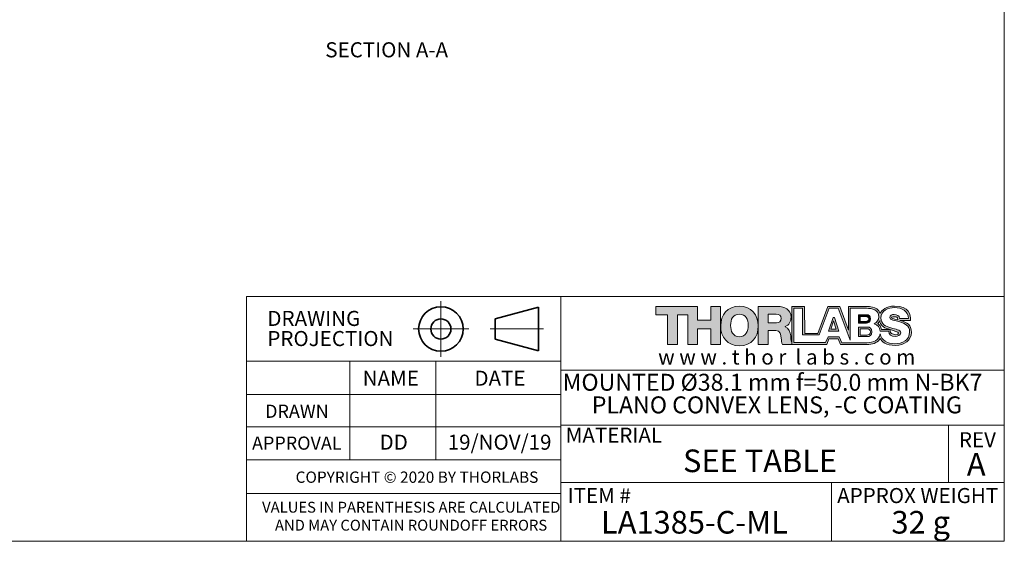
# Model space of a CAD drawing. Units: inches. Extents: x 0.1 to 10.9, y 0 to 8.5.
# Drawn here: x 5.5 to 10.9, y 0 to 2.9 of the extents above; entities that cross this region are included whole.
import ezdxf

# ---------------------------------------------------------------- set-up
doc = ezdxf.new("R2010")
doc.units = ezdxf.units.IN
doc.header["$MEASUREMENT"] = 0
doc.header["$PDSIZE"] = -1
doc.linetypes.add('CENTERX2', pattern=[0.8, 0.5, -0.1, 0.1, -0.1])
doc.styles.add('SLDTEXTSTYLE0', font='TXT', dxfattribs={"width": 0.75})
doc.styles.add('SLDTEXTSTYLE1', font='TXT', dxfattribs={"width": 0.6})
doc.styles.add('SLDTEXTSTYLE2', font='TXT', dxfattribs={"width": 0.6875})

# ---------------------------------------------------------------- blocks, each defined once
blk = doc.blocks.new('THORLABS LOGO1')
at = {"linetype": 'Continuous'}
blk.add_hatch(color=7, dxfattribs=at).paths.add_polyline_path([(2.398, 1.664), (2.398, 1.97), (2.618, 1.97), (2.618, 1.13), (2.398, 1.13), (2.398, 1.476), (2.109, 1.476), (2.109, 1.13), (1.889, 1.13), (1.889, 1.782), (1.661, 1.782), (1.661, 1.13), (1.441, 1.13), (1.441, 1.782), (1.189, 1.782), (1.189, 1.97), (2.109, 1.97), (2.109, 1.664)], flags=0)
h = blk.add_hatch(color=7, dxfattribs=at)
edge = h.paths.add_edge_path(flags=0)
edge.add_spline(control_points=[(3.034, 1.1), (3.3, 1.101), (3.45, 1.295), (3.449, 1.539), (3.449, 1.783), (3.298, 1.976), (3.032, 1.976)], knot_values=[0, 0, 0, 0, 1, 1, 1, 2, 2, 2, 2], weights=[1, 1, 1, 1, 1, 1, 1], degree=3, periodic=0)
edge.add_spline(control_points=[(3.032, 1.976), (2.768, 1.975), (2.619, 1.782), (2.619, 1.54)], knot_values=[3.002118, 3.002118, 3.002118, 3.002118, 4, 4, 4, 4], weights=[1, 1, 1, 1], degree=3, periodic=0)
edge.add_spline(control_points=[(2.619, 1.54), (2.619, 1.54), (2.619, 1.539), (2.619, 1.539), (2.618, 1.295), (2.768, 1.101), (3.034, 1.1)], knot_values=[2, 2, 2, 2, 2.002118, 2.002118, 2.002118, 3.002118, 3.002118, 3.002118, 3.002118], weights=[1, 1, 1, 1, 1, 1, 1], degree=3, periodic=0)
edge = h.paths.add_edge_path(flags=0)
edge.add_spline(control_points=[(3.033, 1.301), (2.891, 1.301), (2.837, 1.426), (2.837, 1.551)], knot_values=[3, 3, 3, 3, 4, 4, 4, 4], weights=[1, 1, 1, 1], degree=3, periodic=0)
edge.add_spline(control_points=[(2.837, 1.551), (2.837, 1.676), (2.891, 1.801), (3.033, 1.801)], knot_values=[2, 2, 2, 2, 3, 3, 3, 3], weights=[1, 1, 1, 1], degree=3, periodic=0)
edge.add_spline(control_points=[(3.033, 1.801), (3.175, 1.801), (3.229, 1.676), (3.229, 1.551)], knot_values=[1, 1, 1, 1, 2, 2, 2, 2], weights=[1, 1, 1, 1], degree=3, periodic=0)
edge.add_spline(control_points=[(3.229, 1.551), (3.229, 1.426), (3.175, 1.301), (3.033, 1.301)], knot_values=[0, 0, 0, 0, 1, 1, 1, 1], weights=[1, 1, 1, 1], degree=3, periodic=0)
h = blk.add_hatch(color=7, dxfattribs=at)
edge = h.paths.add_edge_path(flags=0)
edge.add_line((3.45, 1.13), (3.45, 1.97))
edge.add_line((3.45, 1.97), (3.88, 1.97))
edge.add_spline(control_points=[(3.88, 1.97), (4.029, 1.97), (4.175, 1.903), (4.175, 1.734)], knot_values=[1, 1, 1, 1, 2, 2, 2, 2], weights=[1, 1, 1, 1], degree=3, periodic=0)
edge.add_spline(control_points=[(4.175, 1.734), (4.175, 1.643), (4.132, 1.557), (4.043, 1.523)], knot_values=[2, 2, 2, 2, 3, 3, 3, 3], weights=[1, 1, 1, 1], degree=3, periodic=0)
edge.add_line((4.043, 1.523), (4.043, 1.521))
edge.add_spline(control_points=[(4.043, 1.521), (4.133, 1.499), (4.159, 1.399), (4.166, 1.319)], knot_values=[4, 4, 4, 4, 5, 5, 5, 5], weights=[1, 1, 1, 1], degree=3, periodic=0)
edge.add_spline(control_points=[(4.166, 1.319), (4.169, 1.293), (4.173, 1.219), (4.188, 1.17)], knot_values=[5, 5, 5, 5, 5.740443, 5.740443, 5.740443, 5.740443], weights=[1, 1, 1, 1], degree=3, periodic=0)
edge.add_line((4.188, 1.17), (4.188, 1.13))
edge.add_line((4.188, 1.13), (3.984, 1.13))
edge.add_spline(control_points=[(3.984, 1.13), (3.965, 1.158), (3.962, 1.241), (3.959, 1.264)], knot_values=[7, 7, 7, 7, 8, 8, 8, 8], weights=[1, 1, 1, 1], degree=3, periodic=0)
edge.add_spline(control_points=[(3.959, 1.264), (3.953, 1.349), (3.939, 1.436), (3.836, 1.436)], knot_values=[8, 8, 8, 8, 9, 9, 9, 9], weights=[1, 1, 1, 1], degree=3, periodic=0)
edge.add_line((3.836, 1.436), (3.67, 1.436))
edge.add_line((3.67, 1.436), (3.67, 1.13))
edge.add_line((3.67, 1.13), (3.45, 1.13))
edge = h.paths.add_edge_path(flags=0)
edge.add_line((3.845, 1.796), (3.67, 1.796))
edge.add_line((3.67, 1.796), (3.67, 1.606))
edge.add_line((3.67, 1.606), (3.854, 1.606))
edge.add_spline(control_points=[(3.854, 1.606), (3.92, 1.606), (3.956, 1.642), (3.956, 1.705)], knot_values=[1, 1, 1, 1, 2, 2, 2, 2], weights=[1, 1, 1, 1], degree=3, periodic=0)
edge.add_spline(control_points=[(3.956, 1.705), (3.956, 1.768), (3.906, 1.796), (3.845, 1.796)], knot_values=[2, 2, 2, 2, 3, 3, 3, 3], weights=[1, 1, 1, 1], degree=3, periodic=0)
h = blk.add_hatch(color=7, dxfattribs=at)
edge = h.paths.add_edge_path(flags=0)
edge.add_spline(control_points=[(6.142, 1.818), (6.107, 1.886), (6.086, 1.97), (5.816, 1.97)], knot_values=[4, 4, 4, 4, 5, 5, 5, 5], weights=[1, 1, 1, 1], degree=3, periodic=0)
edge.add_line((5.816, 1.97), (5.445, 1.97))
edge.add_line((5.445, 1.97), (5.445, 1.447))
edge.add_line((5.445, 1.447), (5.251, 1.97))
edge.add_line((5.251, 1.97), (4.991, 1.97))
edge.add_line((4.991, 1.97), (4.765, 1.372))
edge.add_line((4.765, 1.372), (4.478, 1.37))
edge.add_line((4.478, 1.37), (4.474, 1.97))
edge.add_line((4.474, 1.97), (4.188, 1.97))
edge.add_line((4.188, 1.97), (4.188, 1.13))
edge.add_line((4.188, 1.13), (4.963, 1.132))
edge.add_line((4.963, 1.132), (5.013, 1.256))
edge.add_line((5.013, 1.256), (5.217, 1.256))
edge.add_line((5.217, 1.256), (5.265, 1.132))
edge.add_line((5.265, 1.132), (5.893, 1.132))
edge.add_spline(control_points=[(5.893, 1.132), (6.005, 1.134), (6.109, 1.187), (6.141, 1.265)], knot_values=[19, 19, 19, 19, 20, 20, 20, 20], weights=[1, 1, 1, 1], degree=3, periodic=0)
edge.add_spline(control_points=[(6.141, 1.265), (6.171, 1.187), (6.276, 1.109), (6.48, 1.109)], knot_values=[20, 20, 20, 20, 21, 21, 21, 21], weights=[1, 1, 1, 1], degree=3, periodic=0)
edge.add_spline(control_points=[(6.48, 1.109), (6.684, 1.109), (6.835, 1.233), (6.835, 1.396)], knot_values=[21, 21, 21, 21, 22, 22, 22, 22], weights=[1, 1, 1, 1], degree=3, periodic=0)
edge.add_spline(control_points=[(6.835, 1.396), (6.835, 1.561), (6.74, 1.62), (6.588, 1.66)], knot_values=[22, 22, 22, 22, 23, 23, 23, 23], weights=[1, 1, 1, 1], degree=3, periodic=0)
edge.add_spline(control_points=[(6.588, 1.66), (6.586, 1.661), (6.584, 1.661), (6.582, 1.662)], knot_values=[0, 0, 0, 0, 1, 1, 1, 1], weights=[1, 1, 1, 1], degree=3, periodic=0)
edge.add_line((6.582, 1.662), (6.814, 1.66))
edge.add_spline(control_points=[(6.814, 1.66), (6.814, 1.782), (6.79, 1.978), (6.464, 1.978)], knot_values=[2, 2, 2, 2, 3, 3, 3, 3], weights=[1, 1, 1, 1], degree=3, periodic=0)
edge.add_spline(control_points=[(6.464, 1.978), (6.274, 1.978), (6.18, 1.886), (6.142, 1.818)], knot_values=[3, 3, 3, 3, 4, 4, 4, 4], weights=[1, 1, 1, 1], degree=3, periodic=0)
edge = h.paths.add_edge_path(flags=0)
edge.add_spline(control_points=[(6.548, 1.382), (6.539, 1.345), (6.512, 1.334), (6.441, 1.354)], knot_values=[4, 4, 4, 4, 5, 5, 5, 5], weights=[1, 1, 1, 1], degree=3, periodic=0)
edge.add_spline(control_points=[(6.441, 1.354), (6.367, 1.374), (6.366, 1.415), (6.366, 1.46)], knot_values=[5, 5, 5, 5, 6, 6, 6, 6], weights=[1, 1, 1, 1], degree=3, periodic=0)
edge.add_spline(control_points=[(6.366, 1.46), (6.459, 1.433), (6.553, 1.401), (6.548, 1.382)], knot_values=[3, 3, 3, 3, 4, 4, 4, 4], weights=[1, 1, 1, 1], degree=3, periodic=0)
edge = h.paths.add_edge_path(flags=0)
edge.add_spline(control_points=[(6.114, 1.739), (6.114, 1.671), (6.074, 1.616), (6.014, 1.587)], knot_values=[17, 17, 17, 17, 18, 18, 18, 18], weights=[1, 1, 1, 1], degree=3, periodic=0)
edge.add_spline(control_points=[(6.014, 1.587), (6.089, 1.565), (6.137, 1.504), (6.144, 1.427)], knot_values=[18, 18, 18, 18, 19, 19, 19, 19], weights=[1, 1, 1, 1], degree=3, periodic=0)
edge.add_line((6.144, 1.427), (6.333, 1.427))
edge.add_spline(control_points=[(6.333, 1.427), (6.337, 1.338), (6.393, 1.309), (6.477, 1.309)], knot_values=[20, 20, 20, 20, 21, 21, 21, 21], weights=[1, 1, 1, 1], degree=3, periodic=0)
edge.add_spline(control_points=[(6.477, 1.309), (6.536, 1.309), (6.598, 1.33), (6.598, 1.386)], knot_values=[21, 21, 21, 21, 22, 22, 22, 22], weights=[1, 1, 1, 1], degree=3, periodic=0)
edge.add_spline(control_points=[(6.598, 1.386), (6.598, 1.453), (6.489, 1.466), (6.38, 1.496)], knot_values=[22, 22, 22, 22, 23, 23, 23, 23], weights=[1, 1, 1, 1], degree=3, periodic=0)
edge.add_spline(control_points=[(6.38, 1.496), (6.271, 1.527), (6.158, 1.576), (6.158, 1.715)], knot_values=[23, 23, 23, 23, 24, 24, 24, 24], weights=[1, 1, 1, 1], degree=3, periodic=0)
edge.add_spline(control_points=[(6.158, 1.715), (6.158, 1.88), (6.325, 1.945), (6.467, 1.945)], knot_values=[24, 24, 24, 24, 25, 25, 25, 25], weights=[1, 1, 1, 1], degree=3, periodic=0)
edge.add_spline(control_points=[(6.467, 1.945), (6.618, 1.945), (6.77, 1.872), (6.771, 1.701)], knot_values=[25, 25, 25, 25, 26, 26, 26, 26], weights=[1, 1, 1, 1], degree=3, periodic=0)
edge.add_line((6.771, 1.701), (6.574, 1.701))
edge.add_spline(control_points=[(6.574, 1.701), (6.577, 1.77), (6.512, 1.792), (6.451, 1.792)], knot_values=[27, 27, 27, 27, 28, 28, 28, 28], weights=[1, 1, 1, 1], degree=3, periodic=0)
edge.add_spline(control_points=[(6.451, 1.792), (6.409, 1.792), (6.355, 1.777), (6.355, 1.727)], knot_values=[28, 28, 28, 28, 29, 29, 29, 29], weights=[1, 1, 1, 1], degree=3, periodic=0)
edge.add_spline(control_points=[(6.355, 1.727), (6.355, 1.669), (6.465, 1.659), (6.576, 1.628)], knot_values=[29, 29, 29, 29, 30, 30, 30, 30], weights=[1, 1, 1, 1], degree=3, periodic=0)
edge.add_spline(control_points=[(6.576, 1.628), (6.685, 1.597), (6.796, 1.546), (6.796, 1.41)], knot_values=[30, 30, 30, 30, 31, 31, 31, 31], weights=[1, 1, 1, 1], degree=3, periodic=0)
edge.add_spline(control_points=[(6.796, 1.41), (6.796, 1.218), (6.632, 1.147), (6.465, 1.147)], knot_values=[31, 31, 31, 31, 32, 32, 32, 32], weights=[1, 1, 1, 1], degree=3, periodic=0)
edge.add_spline(control_points=[(6.465, 1.147), (6.311, 1.147), (6.172, 1.216), (6.142, 1.364)], knot_values=[0, 0, 0, 0, 1, 1, 1, 1], weights=[1, 1, 1, 1], degree=3, periodic=0)
edge.add_spline(control_points=[(6.142, 1.364), (6.122, 1.22), (5.998, 1.169), (5.849, 1.169)], knot_values=[1, 1, 1, 1, 2, 2, 2, 2], weights=[1, 1, 1, 1], degree=3, periodic=0)
edge.add_line((5.849, 1.169), (5.294, 1.169))
edge.add_line((5.294, 1.169), (5.238, 1.298))
edge.add_line((5.238, 1.298), (4.992, 1.298))
edge.add_line((4.992, 1.298), (4.935, 1.17))
edge.add_line((4.935, 1.17), (4.233, 1.17))
edge.add_line((4.233, 1.17), (4.233, 1.929))
edge.add_line((4.233, 1.929), (4.431, 1.929))
edge.add_line((4.431, 1.929), (4.431, 1.342))
edge.add_line((4.431, 1.342), (4.795, 1.342))
edge.add_line((4.795, 1.342), (5.015, 1.929))
edge.add_line((5.015, 1.929), (5.216, 1.929))
edge.add_line((5.216, 1.929), (5.484, 1.222))
edge.add_line((5.484, 1.222), (5.484, 1.929))
edge.add_line((5.484, 1.929), (5.84, 1.929))
edge.add_spline(control_points=[(5.84, 1.929), (5.97, 1.931), (6.114, 1.897), (6.114, 1.739)], knot_values=[16, 16, 16, 16, 17, 17, 17, 17], weights=[1, 1, 1, 1], degree=3, periodic=0)
edge = h.paths.add_edge_path(flags=0)
edge.add_line((6.361, 1.462), (6.17, 1.462))
edge.add_spline(control_points=[(6.17, 1.462), (6.17, 1.519), (6.12, 1.569), (6.089, 1.59)], knot_values=[8, 8, 8, 8, 9, 9, 9, 9], weights=[1, 1, 1, 1], degree=3, periodic=0)
edge.add_spline(control_points=[(6.089, 1.59), (6.104, 1.608), (6.128, 1.626), (6.136, 1.658)], knot_values=[9, 9, 9, 9, 10, 10, 10, 10], weights=[1, 1, 1, 1], degree=3, periodic=0)
edge.add_spline(control_points=[(6.136, 1.658), (6.136, 1.569), (6.219, 1.501), (6.324, 1.472)], knot_values=[10, 10, 10, 10, 11, 11, 11, 11], weights=[1, 1, 1, 1], degree=3, periodic=0)
edge.add_spline(control_points=[(6.324, 1.472), (6.336, 1.469), (6.349, 1.465), (6.361, 1.462)], knot_values=[0, 0, 0, 0, 1, 1, 1, 1], weights=[1, 1, 1, 1], degree=3, periodic=0)
edge = h.paths.add_edge_path(flags=0)
edge.add_spline(control_points=[(6.466, 1.742), (6.511, 1.74), (6.526, 1.731), (6.53, 1.704)], knot_values=[2, 2, 2, 2, 3, 3, 3, 3], weights=[1, 1, 1, 1], degree=3, periodic=0)
edge.add_spline(control_points=[(6.53, 1.704), (6.532, 1.693), (6.532, 1.686), (6.532, 1.672)], knot_values=[3, 3, 3, 3, 4, 4, 4, 4], weights=[1, 1, 1, 1], degree=3, periodic=0)
edge.add_spline(control_points=[(6.532, 1.672), (6.427, 1.699), (6.398, 1.703), (6.398, 1.726)], knot_values=[0, 0, 0, 0, 1, 1, 1, 1], weights=[1, 1, 1, 1], degree=3, periodic=0)
edge.add_spline(control_points=[(6.398, 1.726), (6.398, 1.736), (6.444, 1.742), (6.466, 1.742)], knot_values=[1, 1, 1, 1, 2, 2, 2, 2], weights=[1, 1, 1, 1], degree=3, periodic=0)
h = blk.add_hatch(color=7, dxfattribs=at)
edge = h.paths.add_edge_path(flags=0)
edge.add_line((5.665, 1.602), (5.665, 1.786))
edge.add_line((5.665, 1.786), (5.841, 1.786))
edge.add_spline(control_points=[(5.841, 1.786), (5.889, 1.786), (5.934, 1.763), (5.934, 1.693)], knot_values=[1, 1, 1, 1, 2, 2, 2, 2], weights=[1, 1, 1, 1], degree=3, periodic=0)
edge.add_spline(control_points=[(5.934, 1.693), (5.934, 1.625), (5.88, 1.602), (5.841, 1.602)], knot_values=[2, 2, 2, 2, 3, 3, 3, 3], weights=[1, 1, 1, 1], degree=3, periodic=0)
edge.add_line((5.841, 1.602), (5.665, 1.602))
edge = h.paths.add_edge_path(flags=0)
edge.add_spline(control_points=[(5.891, 1.692), (5.891, 1.732), (5.859, 1.745), (5.826, 1.745)], knot_values=[3, 3, 3, 3, 4, 4, 4, 4], weights=[1, 1, 1, 1], degree=3, periodic=0)
edge.add_line((5.826, 1.745), (5.703, 1.745))
edge.add_line((5.703, 1.745), (5.703, 1.639))
edge.add_line((5.703, 1.639), (5.826, 1.639))
edge.add_spline(control_points=[(5.826, 1.639), (5.853, 1.639), (5.891, 1.652), (5.891, 1.692)], knot_values=[2, 2, 2, 2, 3, 3, 3, 3], weights=[1, 1, 1, 1], degree=3, periodic=0)
h = blk.add_hatch(color=7, dxfattribs=at)
h.paths.add_polyline_path([(5.003, 1.425), (5.229, 1.425), (5.133, 1.729), (5.102, 1.729)], flags=0)
h.paths.add_polyline_path([(5.056, 1.466), (5.115, 1.649), (5.173, 1.466)], flags=0)
h = blk.add_hatch(color=7, dxfattribs=at)
edge = h.paths.add_edge_path(flags=0)
edge.add_line((5.665, 1.302), (5.665, 1.514))
edge.add_line((5.665, 1.514), (5.86, 1.514))
edge.add_spline(control_points=[(5.86, 1.514), (5.913, 1.514), (5.963, 1.488), (5.963, 1.407)], knot_values=[1, 1, 1, 1, 2, 2, 2, 2], weights=[1, 1, 1, 1], degree=3, periodic=0)
edge.add_spline(control_points=[(5.963, 1.407), (5.963, 1.329), (5.904, 1.302), (5.86, 1.302)], knot_values=[2, 2, 2, 2, 3, 3, 3, 3], weights=[1, 1, 1, 1], degree=3, periodic=0)
edge.add_line((5.86, 1.302), (5.665, 1.302))
edge = h.paths.add_edge_path(flags=0)
edge.add_spline(control_points=[(5.927, 1.406), (5.927, 1.458), (5.889, 1.475), (5.849, 1.475)], knot_values=[3, 3, 3, 3, 4, 4, 4, 4], weights=[1, 1, 1, 1], degree=3, periodic=0)
edge.add_line((5.849, 1.475), (5.702, 1.475))
edge.add_line((5.702, 1.475), (5.702, 1.338))
edge.add_line((5.702, 1.338), (5.849, 1.338))
edge.add_spline(control_points=[(5.849, 1.338), (5.882, 1.338), (5.927, 1.355), (5.927, 1.406)], knot_values=[2, 2, 2, 2, 3, 3, 3, 3], weights=[1, 1, 1, 1], degree=3, periodic=0)
at = {"color": 7, "linetype": 'Continuous', "lineweight": 18}
for p, q in [((1.189, 1.782), (1.189, 1.97)), ((1.189, 1.97), (2.109, 1.97)), ((2.109, 1.97), (2.109, 1.664)), ((2.398, 1.664), (2.398, 1.97)), ((2.398, 1.97), (2.618, 1.97)), ((2.618, 1.97), (2.618, 1.13)), ((3.45, 1.97), (3.88, 1.97)), ((3.45, 1.13), (3.45, 1.97)), ((4.474, 1.97), (4.188, 1.97)), ((4.188, 1.97), (4.188, 1.13)), ((4.478, 1.37), (4.474, 1.97)), ((4.991, 1.97), (4.765, 1.372)), ((5.251, 1.97), (4.991, 1.97)), ((5.445, 1.447), (5.251, 1.97)), ((5.816, 1.97), (5.445, 1.97)), ((5.445, 1.97), (5.445, 1.447)), ((1.441, 1.782), (1.189, 1.782)), ((1.441, 1.13), (1.441, 1.782)), ((1.889, 1.782), (1.661, 1.782)), ((1.661, 1.782), (1.661, 1.13)), ((1.889, 1.13), (1.889, 1.782)), ((3.845, 1.796), (3.67, 1.796)), ((3.67, 1.796), (3.67, 1.606)), ((4.233, 1.17), (4.233, 1.929)), ((4.233, 1.929), (4.431, 1.929)), ((4.431, 1.929), (4.431, 1.342)), ((4.795, 1.342), (5.015, 1.929)), ((5.015, 1.929), (5.216, 1.929)), ((5.216, 1.929), (5.484, 1.222)), ((5.484, 1.222), (5.484, 1.929)), ((5.484, 1.929), (5.84, 1.929)), ((5.665, 1.786), (5.841, 1.786)), ((5.665, 1.602), (5.665, 1.786)), ((5.703, 1.745), (5.703, 1.639)), ((5.826, 1.745), (5.703, 1.745)), ((2.109, 1.664), (2.398, 1.664)), ((3.67, 1.606), (3.854, 1.606)), ((5.003, 1.425), (5.102, 1.729)), ((5.115, 1.649), (5.056, 1.466)), ((5.102, 1.729), (5.133, 1.729)), ((5.173, 1.466), (5.115, 1.649)), ((5.133, 1.729), (5.229, 1.425)), ((5.841, 1.602), (5.665, 1.602)), ((5.703, 1.639), (5.826, 1.639)), ((6.771, 1.701), (6.574, 1.701)), ((6.582, 1.662), (6.814, 1.66)), ((2.398, 1.476), (2.109, 1.476)), ((2.109, 1.476), (2.109, 1.13)), ((2.398, 1.13), (2.398, 1.476)), ((3.836, 1.436), (3.67, 1.436)), ((3.67, 1.436), (3.67, 1.13)), ((4.043, 1.523), (4.043, 1.521)), ((4.431, 1.342), (4.795, 1.342)), ((4.765, 1.372), (4.478, 1.37)), ((5.229, 1.425), (5.003, 1.425)), ((5.056, 1.466), (5.173, 1.466)), ((5.665, 1.514), (5.86, 1.514)), ((5.665, 1.302), (5.665, 1.514)), ((5.702, 1.475), (5.702, 1.338)), ((5.849, 1.475), (5.702, 1.475)), ((5.702, 1.338), (5.849, 1.338)), ((6.144, 1.427), (6.333, 1.427)), ((6.361, 1.462), (6.17, 1.462)), ((1.661, 1.13), (1.441, 1.13)), ((2.109, 1.13), (1.889, 1.13)), ((2.618, 1.13), (2.398, 1.13)), ((3.67, 1.13), (3.45, 1.13)), ((4.188, 1.13), (3.984, 1.13)), ((4.188, 1.17), (4.188, 1.13)), ((4.188, 1.13), (4.963, 1.132)), ((4.935, 1.17), (4.233, 1.17)), ((4.992, 1.298), (4.935, 1.17)), ((4.963, 1.132), (5.013, 1.256)), ((5.238, 1.298), (4.992, 1.298)), ((5.013, 1.256), (5.217, 1.256)), ((5.217, 1.256), (5.265, 1.132)), ((5.294, 1.169), (5.238, 1.298)), ((5.265, 1.132), (5.893, 1.132)), ((5.849, 1.169), (5.294, 1.169)), ((5.86, 1.302), (5.665, 1.302))]:
    blk.add_line(p, q, dxfattribs=at)
at = {"color": 8, "linetype": 'Continuous', "lineweight": 0}
for points in [[(2.619, 1.54), (2.619, 1.782), (2.768, 1.975), (3.032, 1.976)], [(3.88, 1.97), (4.029, 1.97), (4.175, 1.903), (4.175, 1.734)], [(6.142, 1.818), (6.107, 1.886), (6.086, 1.97), (5.816, 1.97)], [(6.464, 1.978), (6.274, 1.978), (6.18, 1.886), (6.142, 1.818)], [(6.814, 1.66), (6.814, 1.782), (6.79, 1.978), (6.464, 1.978)], [(3.033, 1.801), (2.891, 1.801), (2.837, 1.676), (2.837, 1.551)], [(3.229, 1.551), (3.229, 1.676), (3.175, 1.801), (3.033, 1.801)], [(3.956, 1.705), (3.956, 1.768), (3.906, 1.796), (3.845, 1.796)], [(5.891, 1.692), (5.891, 1.732), (5.859, 1.745), (5.826, 1.745)], [(5.84, 1.929), (5.97, 1.931), (6.114, 1.897), (6.114, 1.739)], [(5.841, 1.786), (5.889, 1.786), (5.934, 1.763), (5.934, 1.693)], [(6.158, 1.715), (6.158, 1.88), (6.325, 1.945), (6.467, 1.945)], [(6.451, 1.792), (6.409, 1.792), (6.355, 1.777), (6.355, 1.727)], [(6.398, 1.726), (6.398, 1.736), (6.444, 1.742), (6.466, 1.742)], [(6.574, 1.701), (6.577, 1.77), (6.512, 1.792), (6.451, 1.792)], [(6.466, 1.742), (6.511, 1.74), (6.526, 1.731), (6.53, 1.704)], [(6.467, 1.945), (6.618, 1.945), (6.77, 1.872), (6.771, 1.701)], [(2.837, 1.551), (2.837, 1.426), (2.891, 1.301), (3.033, 1.301)], [(3.033, 1.301), (3.175, 1.301), (3.229, 1.426), (3.229, 1.551)], [(3.854, 1.606), (3.92, 1.606), (3.956, 1.642), (3.956, 1.705)], [(4.175, 1.734), (4.175, 1.643), (4.132, 1.557), (4.043, 1.523)], [(5.826, 1.639), (5.853, 1.639), (5.891, 1.652), (5.891, 1.692)], [(5.934, 1.693), (5.934, 1.625), (5.88, 1.602), (5.841, 1.602)], [(6.114, 1.739), (6.114, 1.671), (6.074, 1.616), (6.014, 1.587)], [(6.014, 1.587), (6.089, 1.565), (6.137, 1.504), (6.144, 1.427)], [(6.089, 1.59), (6.104, 1.608), (6.128, 1.626), (6.136, 1.658)], [(6.17, 1.462), (6.17, 1.519), (6.12, 1.569), (6.089, 1.59)], [(6.136, 1.658), (6.136, 1.569), (6.219, 1.501), (6.324, 1.472)], [(6.38, 1.496), (6.271, 1.527), (6.158, 1.576), (6.158, 1.715)], [(6.355, 1.727), (6.355, 1.669), (6.465, 1.659), (6.576, 1.628)], [(6.532, 1.672), (6.427, 1.699), (6.398, 1.703), (6.398, 1.726)], [(6.53, 1.704), (6.532, 1.693), (6.532, 1.686), (6.532, 1.672)], [(6.576, 1.628), (6.685, 1.597), (6.796, 1.546), (6.796, 1.41)], [(6.588, 1.66), (6.586, 1.661), (6.584, 1.661), (6.582, 1.662)], [(6.835, 1.396), (6.835, 1.561), (6.74, 1.62), (6.588, 1.66)], [(3.959, 1.264), (3.953, 1.349), (3.939, 1.436), (3.836, 1.436)], [(4.043, 1.521), (4.133, 1.499), (4.159, 1.399), (4.166, 1.319)], [(4.166, 1.319), (4.169, 1.293), (4.173, 1.219), (4.188, 1.17)], [(5.927, 1.406), (5.927, 1.458), (5.889, 1.475), (5.849, 1.475)], [(5.849, 1.338), (5.882, 1.338), (5.927, 1.355), (5.927, 1.406)], [(6.142, 1.364), (6.122, 1.22), (5.998, 1.169), (5.849, 1.169)], [(5.86, 1.514), (5.913, 1.514), (5.963, 1.488), (5.963, 1.407)], [(5.963, 1.407), (5.963, 1.329), (5.904, 1.302), (5.86, 1.302)], [(6.465, 1.147), (6.311, 1.147), (6.172, 1.216), (6.142, 1.364)], [(6.324, 1.472), (6.336, 1.469), (6.349, 1.465), (6.361, 1.462)], [(6.333, 1.427), (6.337, 1.338), (6.393, 1.309), (6.477, 1.309)], [(6.366, 1.46), (6.459, 1.433), (6.553, 1.401), (6.548, 1.382)], [(6.441, 1.354), (6.367, 1.374), (6.366, 1.415), (6.366, 1.46)], [(6.598, 1.386), (6.598, 1.453), (6.489, 1.466), (6.38, 1.496)], [(6.548, 1.382), (6.539, 1.345), (6.512, 1.334), (6.441, 1.354)], [(6.796, 1.41), (6.796, 1.218), (6.632, 1.147), (6.465, 1.147)], [(6.477, 1.309), (6.536, 1.309), (6.598, 1.33), (6.598, 1.386)], [(6.48, 1.109), (6.684, 1.109), (6.835, 1.233), (6.835, 1.396)], [(3.984, 1.13), (3.965, 1.158), (3.962, 1.241), (3.959, 1.264)], [(5.893, 1.132), (6.005, 1.134), (6.109, 1.187), (6.141, 1.265)], [(6.141, 1.265), (6.171, 1.187), (6.276, 1.109), (6.48, 1.109)]]:
    blk.add_open_spline(points, degree=3, dxfattribs=at)
for points, knots in [([(3.032, 1.976), (3.298, 1.976), (3.449, 1.783), (3.449, 1.539), (3.45, 1.295), (3.3, 1.101), (3.034, 1.1)], [0, 0, 0, 0, 1, 1, 1, 2, 2, 2, 2]), ([(3.034, 1.1), (2.768, 1.101), (2.618, 1.295), (2.619, 1.539), (2.619, 1.539), (2.619, 1.54), (2.619, 1.54)], [2, 2, 2, 2, 3, 3, 3, 3.002118, 3.002118, 3.002118, 3.002118])]:
    blk.add_open_spline(points, degree=3, knots=knots, dxfattribs=at)
blk = doc.blocks.new('Third Angle Projection Block')
at = {"color": 7, "linetype": 'CENTERX2', "lineweight": 18}
for p, q in [((3.9951, 0.9376), (3.9951, 0.5538)), ((3.8033, 0.7457), (4.187, 0.7457)), ((4.3361, 0.7457), (4.7029, 0.7457))]:
    blk.add_line(p, q, dxfattribs=at)
at = {"color": 7, "linetype": 'Continuous', "lineweight": 35}
for p, q in [((4.6701, 0.8957), (4.3701, 0.8153)), ((4.6701, 0.5957), (4.6701, 0.8957)), ((4.3701, 0.8153), (4.3701, 0.6761)), ((4.3701, 0.6761), (4.6701, 0.5957))]:
    blk.add_line(p, q, dxfattribs=at)
for radius in [0.1536, 0.0696]:
    blk.add_circle((3.9951, 0.7457), radius, dxfattribs=at)
at = {"color": 7, "linetype": 'Continuous', "lineweight": 0}
blk.add_point((3.9951, 0.7457), dxfattribs=at)
blk = doc.blocks.new('SW_NOTE_1')
at = {"color": 0, "linetype": 'Continuous', "lineweight": 0, "char_height": 0.06, "attachment_point": 2, "style": 'SLDTEXTSTYLE0'}
for s, insert in [('VALUES IN PARENTHESIS ARE CALCULATED', (0.7837, 0.0773)), ('AND MAY CONTAIN ROUNDOFF ERRORS', (0.7826, -0.022))]:
    blk.add_mtext(s, dxfattribs=dict(at, insert=insert))
blk = doc.blocks.new('SW_NOTE_2')
at = {"color": 0, "linetype": 'Continuous', "lineweight": 0, "char_height": 0.08333, "attachment_point": 1, "style": 'SLDTEXTSTYLE0'}
for s, insert in [('DRAWING', (0, 0.1074)), ('PROJECTION', (0, -0.0037))]:
    blk.add_mtext(s, dxfattribs=dict(at, insert=insert))
blk = doc.blocks.new('SW_NOTE_3')
at = {"color": 0, "linetype": 'Continuous', "lineweight": 0, "char_height": 0.09375, "attachment_point": 2, "style": 'SLDTEXTSTYLE0'}
for s, insert in [('MOUNTED Ø38.1 mm f=50.0 mm N-BK7', (1.1309, 0.1209)), ('PLANO CONVEX LENS, -C COATING', (1.155, -0.0041))]:
    blk.add_mtext(s, dxfattribs=dict(at, insert=insert))

msp = doc.modelspace()

# ---------------------------------------------------------------- linework, layer by layer
at = {"color": 7, "linetype": 'Continuous', "lineweight": 18}
for p, q in [((10.9445, 0.0356), (10.9445, 8.4506)), ((10.9445, 1.3874), (10.9445, 1.9698)), ((6.7572, 0.2977), (6.7572, 1.3874)), ((6.7572, 1.3874), (8.4938, 1.3874)), ((8.4938, 1.3874), (8.4938, 0.0356)), ((8.4938, 1.3874), (10.9445, 1.3874)), ((6.7572, 0.4841), (6.7572, 1.0302)), ((6.7572, 0.0356), (6.7572, 1.0302)), ((8.4938, 1.0302), (6.7572, 1.0302)), ((7.3281, 1.0302), (7.3281, 0.4841)), ((7.8037, 1.0302), (7.8037, 0.4841)), ((8.4938, 0.98), (10.9445, 0.98)), ((8.4938, 0.846), (6.7572, 0.846)), ((8.4938, 0.6662), (6.7572, 0.6662)), ((8.4938, 0.6756), (10.9445, 0.6756)), ((10.6365, 0.6756), (10.6365, 0.3599)), ((8.4938, 0.4841), (6.7572, 0.4841)), ((6.7572, 0.4841), (6.7572, 0.2977)), ((8.4938, 0.3599), (10.9445, 0.3599)), ((9.9901, 0.3599), (9.9901, 0.0356)), ((6.7572, 0.2977), (8.4938, 0.2977)), ((10.9445, 0.0356), (0.0622, 0.0356))]:
    msp.add_line(p, q, dxfattribs=at)

# ---------------------------------------------------------------- block references
at = {"color": 7, "linetype": 'Continuous'}
for name, p, xscale, yscale, zscale in [('Third Angle Projection Block', (4.6349, 0.6109), 0.8, 0.8, 0.8), ('THORLABS LOGO1', (8.7224, 0.8396), 0.25, 0.25, 0.25)]:
    msp.add_blockref(name, p, dxfattribs=dict(at, xscale=xscale, yscale=yscale, zscale=zscale))
at = {"color": 7, "linetype": 'Continuous', "lineweight": 0}
for name, p in [('SW_NOTE_2', (6.872, 1.2001)), ('SW_NOTE_3', (8.5325, 0.8391)), ('SW_NOTE_1', (6.8836, 0.1754))]:
    msp.add_blockref(name, p, dxfattribs=at)

# ---------------------------------------------------------------- texts
for s, insert, char_height, attachment_point, style in [('SECTION A-A', (7.5314, 2.7918), 0.083333, 2, 'SLDTEXTSTYLE0'), ('w w w . t h o r  l a b s . c o m', (9.0316, 1.0943), 0.083333, 1, 'SLDTEXTSTYLE1'), ('NAME', (7.3987, 0.9772), 0.08333, 1, 'SLDTEXTSTYLE0'), ('DATE', (8.0163, 0.9772), 0.08333, 1, 'SLDTEXTSTYLE0'), ('DRAWN', (6.8595, 0.7895), 0.07292, 1, 'SLDTEXTSTYLE0'), ('MATERIAL', (8.5205, 0.6624), 0.08333, 1, 'SLDTEXTSTYLE0'), ('APPROVAL', (6.7872, 0.6133), 0.07292, 1, 'SLDTEXTSTYLE0'), ('DD', (7.492, 0.6237), 0.08333, 1, 'SLDTEXTSTYLE0'), ('19/NOV/19', (7.8687, 0.6237), 0.08333, 1, 'SLDTEXTSTYLE0'), ('REV', (10.6936, 0.6373), 0.08333, 1, 'SLDTEXTSTYLE0'), ('SEE TABLE', (9.5949, 0.5415), 0.125, 2, 'SLDTEXTSTYLE0'), ('A', (10.7893, 0.5227), 0.125, 2, 'SLDTEXTSTYLE0'), ('COPYRIGHT © 2020 BY THORLABS', (7.0281, 0.42), 0.0625, 1, 'SLDTEXTSTYLE0'), ('ITEM #', (8.5315, 0.3287), 0.08333, 1, 'SLDTEXTSTYLE0'), ('APPROX WEIGHT', (10.0209, 0.3287), 0.083333, 1, 'SLDTEXTSTYLE0'), ('LA1385-C-ML', (9.2319, 0.202), 0.125, 2, 'SLDTEXTSTYLE0'), ('32 g', (10.4826, 0.202), 0.125, 2, 'SLDTEXTSTYLE2')]:
    msp.add_mtext(s, dxfattribs=dict(at, insert=insert, char_height=char_height, attachment_point=attachment_point, style=style))

doc.saveas('drawing.dxf')
